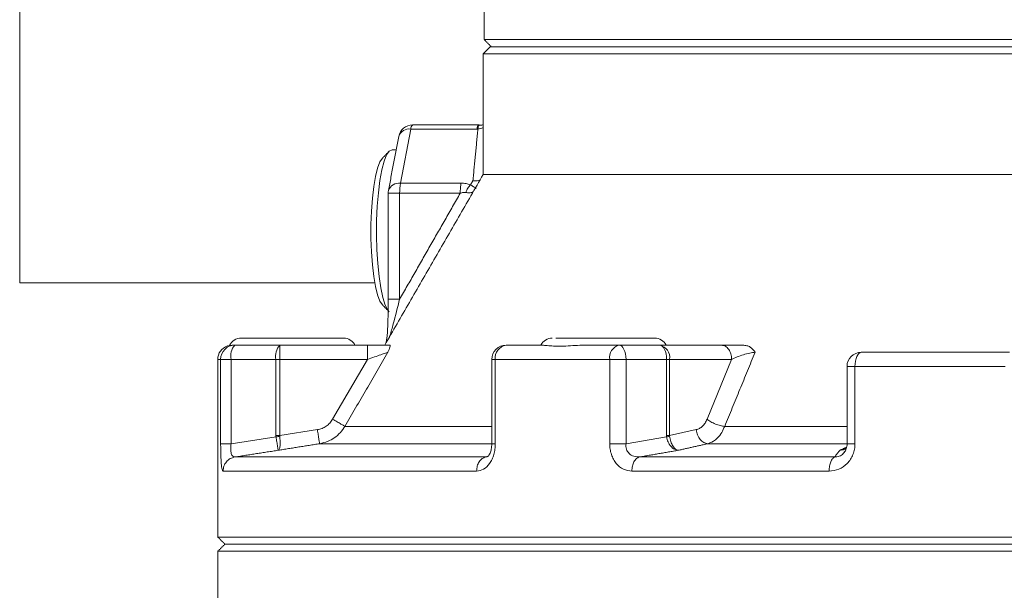
# Model space of a CAD drawing. Extents: x -329 to 232, y -56 to 468.
# Drawn here: x 85 to 91, y 231 to 234 of the extents above; entities that cross this region are included whole.
import ezdxf

# ---------------------------------------------------------------- set-up
doc = ezdxf.new("R2010")
doc.units = 0
doc.header["$LTSCALE"] = 10
doc.header["$MEASUREMENT"] = 0
doc.layers.get('0').update_dxf_attribs({"linetype": 'CONTINUOUS'})

msp = doc.modelspace()

# ---------------------------------------------------------------- linework, layer by layer
at = {"color": 7, "linetype": 'Continuous', "lineweight": 15}
for p, q in [((85.44141, 232.35921), (85.44141, 235.89255)), ((98.38856, 233.78705), (88.16874, 233.78705)), ((98.39452, 233.70362), (88.16277, 233.70362)), ((98.35281, 233.74534), (88.20449, 233.74534)), ((87.677, 232.9444), (87.73761, 233.26205)), ((88.12552, 233.26205), (87.73761, 233.26205)), ((87.74887, 233.28648), (88.13678, 233.28648)), ((87.677, 232.9444), (88.03265, 232.9444)), ((88.08788, 232.93513), (88.10236, 232.95785)), ((91.66429, 232.99449), (88.16277, 232.99449)), ((87.67234, 232.8854), (87.60483, 232.8854)), ((88.02799, 232.8854), (87.67234, 232.8854)), ((87.67234, 232.2632), (87.67234, 232.8854)), ((85.44121, 232.35921), (85.44141, 232.35921)), ((85.44141, 232.35921), (87.52633, 232.35921)), ((87.34281, 232.03508), (86.74214, 232.03508)), ((86.7045, 231.99337), (86.96802, 231.99337)), ((86.96802, 231.99337), (86.96802, 231.90994)), ((86.96802, 231.99337), (87.48326, 231.99337)), ((88.96046, 231.99337), (89.19841, 231.99337)), ((89.19841, 231.99337), (89.56274, 231.99337)), ((86.62128, 231.90994), (86.60448, 231.90994)), ((86.62128, 231.41443), (86.62128, 231.90994)), ((86.68223, 231.90994), (86.62128, 231.90994)), ((86.68223, 231.41443), (86.68223, 231.90994)), ((86.94575, 231.90994), (86.68223, 231.90994)), ((86.94575, 231.46226), (86.94575, 231.90994)), ((86.96802, 231.90994), (86.94575, 231.90994)), ((86.96802, 231.90994), (86.96802, 231.46226)), ((86.96802, 231.90994), (87.48326, 231.90994)), ((87.48326, 231.90994), (87.27894, 231.55857)), ((88.23388, 231.90994), (88.21352, 231.90994)), ((88.23388, 231.90994), (88.23388, 231.41441)), ((88.9058, 231.90994), (88.23388, 231.90994)), ((88.9058, 231.41443), (88.9058, 231.90994)), ((89.00156, 231.90994), (88.9058, 231.90994)), ((89.00156, 231.41443), (89.00156, 231.90994)), ((89.23952, 231.90994), (89.00156, 231.90994)), ((89.23952, 231.46226), (89.23952, 231.90994)), ((89.25741, 231.90994), (89.23952, 231.90994)), ((89.25741, 231.90994), (89.25741, 231.46226)), ((89.25741, 231.90994), (89.62173, 231.90994)), ((89.62173, 231.90994), (89.47726, 231.55857)), ((90.34604, 231.86823), (90.29927, 231.86823)), ((90.34604, 231.86823), (90.34604, 231.41443)), ((91.22706, 231.86823), (90.34604, 231.86823)), ((86.96802, 231.46226), (87.18946, 231.49754)), ((87.3507, 231.51686), (88.21352, 231.51686)), ((89.25741, 231.46226), (89.41399, 231.49754)), ((89.58101, 231.51686), (90.29927, 231.51686)), ((86.68223, 231.41443), (86.94627, 231.45535)), ((89.00156, 231.41443), (89.23998, 231.45535)), ((87.2025, 231.41514), (88.21099, 231.41514)), ((89.48112, 231.41514), (90.29927, 231.41514)), ((88.1785, 231.33707), (86.70538, 231.33707)), ((90.22683, 231.33707), (89.08021, 231.33707)), ((88.12427, 231.25469), (86.63548, 231.25469)), ((90.19438, 231.25469), (89.03556, 231.25469)), ((99.95281, 230.86711), (86.60448, 230.86711)), ((86.64619, 230.82538), (99.9111, 230.82538)), ((86.60448, 230.78367), (93.27865, 230.78367))]:
    msp.add_line(p, q, dxfattribs=at)
at = {"color": 7, "linetype": 'Continuous', "lineweight": 15, "flags": 128}
for points in [[(87.62794, 233.1407), (87.61159, 233.13298), (87.59577, 233.11009), (87.58098, 233.07276), (87.56769, 233.02219), (87.55635, 232.96), (87.54731, 232.8882), (87.54085, 232.80908), (87.5372, 232.7252), (87.53646, 232.63925), (87.53867, 232.55399), (87.54374, 232.47216), (87.55152, 232.3964), (87.56176, 232.32914), (87.57412, 232.27253), (87.58821, 232.22841), (87.60358, 232.19817), (87.61014, 232.19003)], [(87.57074, 233.09062), (87.55679, 233.06939), (87.54298, 233.03335), (87.53067, 232.98461), (87.52027, 232.92485), (87.51215, 232.8561), (87.50657, 232.78071), (87.50374, 232.70121), (87.50374, 232.62035), (87.50657, 232.54087), (87.51215, 232.46546), (87.52027, 232.39671), (87.53067, 232.33696), (87.54298, 232.28823), (87.55679, 232.25217), (87.57074, 232.23094)], [(89.00156, 231.90994), (89.00077, 231.92622), (88.99843, 231.94186), (88.99463, 231.95629), (88.98952, 231.96893), (88.98329, 231.97931), (88.97619, 231.98701), (88.96848, 231.99177), (88.96046, 231.99337)], [(89.23952, 231.90994), (89.23873, 231.92622), (89.23639, 231.94186), (89.23259, 231.95629), (89.22748, 231.96893), (89.22125, 231.97931), (89.21414, 231.98701), (89.20643, 231.99177), (89.19841, 231.99337)], [(90.3827, 231.95166), (90.37555, 231.95005), (90.36867, 231.9453), (90.36234, 231.9376), (90.35678, 231.92722), (90.35222, 231.91457), (90.34883, 231.90015), (90.34675, 231.88451), (90.34604, 231.86823)]]:
    msp.add_lwpolyline(points, dxfattribs=at)
at = {"color": 7, "linetype": 'Continuous', "lineweight": 15}
for centre, radius, start, end in [((87.74887, 233.20306), 0.08343, 90, 169.197303), ((87.72766, 233.19898), 0.06385, 81.026778, 162.009961), ((87.76705, 233.2633), 0.02946, 128.099116, 182.434738), ((87.66942, 232.87745), 0.06737, 83.538981, 159.509473), ((88.0039, 232.88888), 0.33157, 170.361351, 180.601137), ((87.68826, 232.8854), 0.08343, 169.197303, 180), ((86.74214, 231.96), 0.07508, 90, 155.551638), ((87.34281, 231.96), 0.07508, 26.3878, 90), ((88.56867, 231.96), 0.07508, 90, 153.6122), ((89.16934, 231.96), 0.07508, 26.3878, 90), ((86.68791, 231.90994), 0.08343, 108.935827, 180), ((86.70461, 231.91004), 0.08333, 90.077381, 180.06965), ((86.77708, 231.92931), 0.09681, 138.567521, 191.541005), ((87.0406, 231.92931), 0.09681, 138.566113, 191.541617), ((88.29694, 231.90994), 0.08343, 90, 180), ((88.30878, 231.91888), 0.07543, 99.028808, 186.805314), ((88.97864, 231.92184), 0.0738, 104.258231, 189.279459), ((89.18366, 231.92036), 0.07448, 351.953694, 78.572695), ((90.3827, 231.86823), 0.08343, 90, 180)]:
    msp.add_arc(centre, radius, start, end, dxfattribs=at)
for points in [[(88.16874, 234.53789), (88.16874, 233.78705)], [(88.16874, 233.78705), (88.21045, 233.74534)], [(88.20449, 233.74534), (88.16277, 233.70362)], [(88.16277, 233.70362), (88.16277, 232.99449)], [(88.13186, 233.26218), (88.10236, 232.95785)], [(88.12552, 233.26205), (88.13186, 233.26218)], [(87.66692, 233.2187), (87.60631, 232.90103)], [(87.61014, 233.13154), (87.57074, 233.09062)], [(87.65204, 233.1407), (87.62794, 233.1407)], [(88.16277, 232.99449), (87.58477, 231.99337)], [(87.60483, 232.8854), (87.60483, 232.26315)], [(88.02799, 232.8854), (87.67234, 232.2632)], [(87.60647, 232.2632), (87.60643, 232.2632)], [(87.57074, 232.23094), (87.61014, 232.19003)], [(86.7045, 231.99337), (86.68977, 231.99337)], [(88.50898, 231.99337), (88.29694, 231.99337)], [(88.96046, 231.99337), (88.73023, 231.99337)], [(86.60448, 231.90994), (86.60448, 230.86711)], [(87.60349, 231.95166), (87.3507, 231.51686)], [(88.21352, 231.90994), (88.21352, 231.4142)], [(89.75951, 231.95166), (89.58101, 231.51686)], [(90.29927, 231.86823), (90.29927, 231.41427)], [(86.94627, 231.45535), (86.94575, 231.46226)], [(86.94575, 231.46226), (86.96802, 231.46226)], [(86.96799, 231.45876), (86.96802, 231.46226)], [(89.23998, 231.45535), (89.23952, 231.46226)], [(89.23952, 231.46226), (89.25741, 231.46226)], [(89.25744, 231.45876), (89.25741, 231.46226)], [(87.2025, 231.41514), (86.95846, 231.37627)], [(89.48112, 231.41514), (89.3086, 231.37627)], [(90.2569, 231.37638), (90.29666, 231.39328)], [(90.2569, 231.37638), (90.28682, 231.38371)], [(86.70538, 231.33707), (86.95846, 231.37627)], [(88.1785, 231.33707), (88.19146, 231.34099)], [(88.19173, 231.34064), (88.1785, 231.33707)], [(89.08021, 231.33707), (89.3086, 231.37627)], [(90.22683, 231.33707), (90.2569, 231.37638)], [(86.60448, 230.86711), (86.6462, 230.82538)], [(86.64619, 230.82538), (86.60448, 230.78367)], [(86.60448, 230.78367), (86.60448, 229.53227)]]:
    msp.add_open_spline(points, degree=1, dxfattribs=at)
for points, knots in [([(88.16277, 233.2879), (88.16176, 233.28742), (88.15407, 233.2838), (88.14519, 233.28439), (88.13748, 233.2849)], [0, 0, 0, 0, 0.1311628, 1, 1, 1, 1]), ([(88.12552, 233.26205), (88.1263, 233.2657), (88.12786, 233.27299), (88.13065, 233.28057), (88.13365, 233.28556), (88.13573, 233.28618), (88.13678, 233.28648)], [0, 0, 0, 0, 0.2500595, 0.5000225, 0.750004, 1, 1, 1, 1]), ([(88.13994, 233.28655), (88.13912, 233.28624), (88.13747, 233.28562), (88.13526, 233.28064), (88.13332, 233.27308), (88.13235, 233.26581), (88.13186, 233.26218)], [0, 0, 0, 0, 0.2500115, 0.5000211, 0.7500349, 1, 1, 1, 1]), ([(88.16277, 233.27174), (88.15794, 233.26917), (88.14826, 233.26402), (88.13733, 233.26279), (88.13186, 233.26218)], [0, 0, 0, 0, 0.49971253, 1, 1, 1, 1]), ([(88.13994, 233.28655), (88.13941, 233.28653), (88.13835, 233.2865), (88.1373, 233.28649), (88.13678, 233.28648)], [0, 0, 0, 0, 0.4993528, 1, 1, 1, 1]), ([(88.03265, 232.9444), (88.03195, 232.94032), (88.03056, 232.93216), (88.02912, 232.91751), (88.02816, 232.90179), (88.02805, 232.89086), (88.02799, 232.8854)], [0, 0, 0, 0, 0.2499807, 0.500048, 0.7499452, 1, 1, 1, 1]), ([(88.08788, 232.93513), (88.07961, 232.93782), (88.06247, 232.94341), (88.04282, 232.94406), (88.03265, 232.9444)], [0, 0, 0, 0, 0.4828758, 1, 1, 1, 1]), ([(88.14512, 232.96391), (88.14481, 232.96372), (88.14028, 232.96094), (88.12596, 232.95776), (88.11109, 232.95782), (88.10236, 232.95785)], [0, 0, 0, 0, 0.0296242, 0.4301677, 1, 1, 1, 1]), ([(88.06085, 232.88994), (88.05581, 232.89027), (88.04505, 232.89099), (88.03392, 232.88734), (88.02799, 232.8854)], [0, 0, 0, 0, 0.4677379, 1, 1, 1, 1]), ([(88.06085, 232.88994), (88.06463, 232.89853), (88.07219, 232.91573), (88.08265, 232.92866), (88.08788, 232.93513)], [0, 0, 0, 0, 0.4999617, 1, 1, 1, 1]), ([(88.10539, 232.89511), (88.10369, 232.894), (88.0976, 232.89004), (88.08278, 232.88729), (88.06805, 232.88907), (88.06085, 232.88994)], [0, 0, 0, 0, 0.165166, 0.5921591, 1, 1, 1, 1]), ([(88.08788, 232.93513), (88.09362, 232.93173), (88.10537, 232.92477), (88.11704, 232.91764), (88.12064, 232.91525), (88.12248, 232.91403)], [0, 0, 0, 0, 0.3189253, 0.6529069, 1, 1, 1, 1]), ([(87.60511, 232.2632), (87.60479, 232.21042), (87.60432, 232.13219), (87.59873, 232.04447), (87.59365, 232.015), (87.59211, 232.00608)], [0, 0, 0, 0, 0.5911987, 0.8763019, 1, 1, 1, 1]), ([(87.67234, 232.2632), (87.66181, 232.2632), (87.64075, 232.2632), (87.61795, 232.2632), (87.60595, 232.2632), (87.60638, 232.2632), (87.60647, 232.2632)], [0, 0, 0, 0, 0.3067597, 0.6135195, 0.9202879, 1, 1, 1, 1]), ([(87.67234, 232.2632), (87.66005, 232.21493), (87.64188, 232.14358), (87.62117, 232.06798), (87.61303, 232.04367), (87.61195, 232.04043)], [0, 0, 0, 0, 0.6445894, 0.9526834, 1, 1, 1, 1]), ([(88.65664, 232.03508), (88.63127, 232.03508), (88.60242, 232.03508), (88.59018, 232.03508), (88.5887, 232.03508)], [0, 0, 0, 0, 0.8793066, 1, 1, 1, 1]), ([(89.16934, 232.03508), (89.1681, 232.03508), (89.16565, 232.03508), (89.141, 232.03508), (89.08661, 232.03508), (89.00566, 232.03508), (88.93058, 232.03508), (88.86897, 232.03508), (88.80758, 232.03508), (88.73164, 232.03508), (88.68619, 232.03508), (88.65664, 232.03508)], [0, 0, 0, 0, 0.0877586, 0.1736973, 0.3333343, 0.492972, 0.5789078, 0.6666672, 0.7544266, 0.8403619, 1, 1, 1, 1]), ([(86.68977, 231.99337), (86.67404, 231.99049), (86.65377, 231.98677), (86.6596, 231.98833), (86.66091, 231.98868)], [0, 0, 0, 0, 0.7758061, 1, 1, 1, 1]), ([(87.48326, 231.99337), (87.50713, 231.99337), (87.55482, 231.99337), (87.5949, 231.99337), (87.61492, 231.99337)], [0, 0, 0, 0, 0.500571, 1, 1, 1, 1]), ([(87.48326, 231.99337), (87.48326, 231.99211), (87.48326, 231.9896), (87.48326, 231.97031), (87.48326, 231.94273), (87.48326, 231.92087), (87.48326, 231.90994)], [0, 0, 0, 0, 0.2500109, 0.4999787, 0.7500153, 1, 1, 1, 1]), ([(87.61492, 231.99337), (87.61566, 231.99279), (87.61715, 231.99162), (87.61514, 231.98041), (87.60815, 231.96315), (87.60349, 231.95166)], [0, 0, 0, 0, 0.2500567, 0.5006228, 1, 1, 1, 1]), ([(88.73023, 231.99337), (88.69285, 231.99087), (88.61726, 231.98582), (88.54533, 231.98992), (88.51843, 231.99247), (88.50898, 231.99337)], [0, 0, 0, 0, 0.3882245, 0.7849803, 1, 1, 1, 1]), ([(89.56274, 231.99337), (89.57047, 231.99211), (89.58593, 231.9896), (89.60544, 231.97031), (89.61907, 231.94273), (89.62085, 231.92087), (89.62173, 231.90994)], [0, 0, 0, 0, 0.2500065, 0.4999809, 0.7500172, 1, 1, 1, 1]), ([(89.56274, 231.99337), (89.58096, 231.99337), (89.61735, 231.99337), (89.66416, 231.99337), (89.68755, 231.99337)], [0, 0, 0, 0, 0.500425, 1, 1, 1, 1]), ([(89.68755, 231.99337), (89.69536, 231.99279), (89.71099, 231.99162), (89.7381, 231.98041), (89.75095, 231.96315), (89.75951, 231.95166)], [0, 0, 0, 0, 0.2500571, 0.500616, 1, 1, 1, 1]), ([(87.60349, 231.95166), (87.60217, 231.9512), (87.59944, 231.95025), (87.58626, 231.94567), (87.56119, 231.93699), (87.52403, 231.92408), (87.49704, 231.91472), (87.48326, 231.90994)], [0, 0, 0, 0, 0.1061527, 0.2179363, 0.460234, 0.7244158, 1, 1, 1, 1]), ([(89.75951, 231.95166), (89.7547, 231.9512), (89.74484, 231.95025), (89.72109, 231.94567), (89.68913, 231.93699), (89.65252, 231.92408), (89.63214, 231.91472), (89.62173, 231.90994)], [0, 0, 0, 0, 0.106146, 0.2178722, 0.4601754, 0.7244203, 1, 1, 1, 1]), ([(90.3827, 231.95166), (90.52457, 231.95166), (90.80832, 231.95166), (91.10457, 231.95166), (91.2527, 231.95166)], [0, 0, 0, 0, 0.5000007, 1, 1, 1, 1]), ([(87.27894, 231.55857), (87.27372, 231.5508), (87.2633, 231.53526), (87.24158, 231.51719), (87.21684, 231.50361), (87.19857, 231.49956), (87.18946, 231.49754)], [0, 0, 0, 0, 0.2502331, 0.4999791, 0.7505153, 1, 1, 1, 1]), ([(87.27894, 231.55857), (87.28778, 231.55343), (87.30546, 231.54315), (87.32827, 231.52991), (87.34518, 231.52006), (87.34886, 231.51793), (87.3507, 231.51686)], [0, 0, 0, 0, 0.2500056, 0.4999614, 0.7499656, 1, 1, 1, 1]), ([(89.47726, 231.55857), (89.47357, 231.5508), (89.4662, 231.53527), (89.45086, 231.51718), (89.43335, 231.50362), (89.42044, 231.49956), (89.41399, 231.49754)], [0, 0, 0, 0, 0.2501736, 0.4998254, 0.7503495, 1, 1, 1, 1]), ([(89.47726, 231.55857), (89.48429, 231.55343), (89.49833, 231.54315), (89.52647, 231.52991), (89.55577, 231.52006), (89.5726, 231.51793), (89.58101, 231.51686)], [0, 0, 0, 0, 0.2500088, 0.4999672, 0.7499747, 1, 1, 1, 1]), ([(87.18946, 231.49754), (87.19115, 231.48686), (87.19454, 231.46552), (87.19882, 231.43849), (87.20185, 231.41936), (87.20228, 231.41655), (87.2025, 231.41514)], [0, 0, 0, 0, 0.2500225, 0.5000102, 0.7500115, 1, 1, 1, 1]), ([(87.3507, 231.51686), (87.34244, 231.50442), (87.32525, 231.47853), (87.29069, 231.44934), (87.2495, 231.42599), (87.21925, 231.419), (87.2025, 231.41514)], [0, 0, 0, 0, 0.2405084, 0.5004265, 0.723456, 1, 1, 1, 1]), ([(89.41399, 231.49754), (89.41605, 231.48686), (89.42018, 231.46552), (89.43655, 231.43849), (89.45779, 231.41936), (89.47335, 231.41655), (89.48112, 231.41514)], [0, 0, 0, 0, 0.2500239, 0.5000019, 0.7500053, 1, 1, 1, 1]), ([(89.58101, 231.51686), (89.57544, 231.50441), (89.56387, 231.47853), (89.54059, 231.44933), (89.51282, 231.426), (89.49242, 231.41901), (89.48112, 231.41514)], [0, 0, 0, 0, 0.2406494, 0.5002913, 0.7233591, 1, 1, 1, 1]), ([(86.94627, 231.45535), (86.95027, 231.456), (86.95742, 231.45715), (86.96476, 231.45827), (86.96799, 231.45876)], [0, 0, 0, 0, 0.5599535, 1, 1, 1, 1]), ([(86.95846, 231.37627), (86.9583, 231.37759), (86.95798, 231.38023), (86.95524, 231.39824), (86.95122, 231.42406), (86.94791, 231.44494), (86.94627, 231.45535)], [0, 0, 0, 0, 0.2527993, 0.5039149, 0.7528511, 1, 1, 1, 1]), ([(86.95846, 231.37627), (86.96103, 231.37802), (86.96616, 231.38151), (86.97042, 231.40063), (86.97154, 231.42725), (86.96917, 231.44828), (86.96799, 231.45876)], [0, 0, 0, 0, 0.25278792, 0.50391298, 0.75284325, 1, 1, 1, 1]), ([(89.23998, 231.45535), (89.24348, 231.456), (89.24973, 231.45715), (89.25508, 231.45827), (89.25744, 231.45876)], [0, 0, 0, 0, 0.5599277, 1, 1, 1, 1]), ([(89.3086, 231.37627), (89.30085, 231.3776), (89.28537, 231.38023), (89.26399, 231.39824), (89.24706, 231.42407), (89.24234, 231.44494), (89.23998, 231.45535)], [0, 0, 0, 0, 0.2527911, 0.5040694, 0.7528616, 1, 1, 1, 1]), ([(89.3086, 231.37627), (89.30304, 231.37802), (89.29194, 231.38151), (89.27619, 231.40062), (89.26338, 231.42726), (89.25941, 231.44828), (89.25744, 231.45876)], [0, 0, 0, 0, 0.2527803, 0.5040677, 0.7528572, 1, 1, 1, 1]), ([(86.63548, 231.25469), (86.63345, 231.25682), (86.62939, 231.26106), (86.62554, 231.29074), (86.62333, 231.32301), (86.62215, 231.35123), (86.62141, 231.38213), (86.62132, 231.40364), (86.62128, 231.41443)], [0, 0, 0, 0, 0.2511466, 0.5012011, 0.6261607, 0.7510459, 0.875105, 1, 1, 1, 1]), ([(86.62128, 231.41443), (86.62265, 231.41443), (86.62538, 231.41443), (86.63902, 231.41443), (86.6581, 231.41443), (86.67418, 231.41443), (86.68223, 231.41443)], [0, 0, 0, 0, 0.2500052, 0.4999876, 0.7499974, 1, 1, 1, 1]), ([(86.70538, 231.33707), (86.70095, 231.3375), (86.69442, 231.33814), (86.68765, 231.34707), (86.68378, 231.35635), (86.68122, 231.36832), (86.68009, 231.38246), (86.68032, 231.39816), (86.68159, 231.40898), (86.68223, 231.41443)], [0, 0, 0, 0, 0.26945696, 0.39779995, 0.52201936, 0.64229408, 0.76091014, 0.879443, 1, 1, 1, 1]), ([(88.23388, 231.41441), (88.23348, 231.40361), (88.23266, 231.38205), (88.22586, 231.35114), (88.2154, 231.32283), (88.19655, 231.29062), (88.16576, 231.26102), (88.1381, 231.2568), (88.12427, 231.25469)], [0, 0, 0, 0, 0.125054, 0.2494722, 0.3741929, 0.4996995, 0.749856, 1, 1, 1, 1]), ([(88.21352, 231.41441), (88.21293, 231.40381), (88.21203, 231.38786), (88.20726, 231.37011), (88.20154, 231.35483), (88.19304, 231.34203), (88.19085, 231.34003), (88.18971, 231.33898)], [0, 0, 0, 0, 0.2360827, 0.3553756, 0.4765221, 0.726249, 1, 1, 1, 1]), ([(88.23388, 231.41441), (88.22897, 231.41441), (88.21915, 231.41441), (88.21317, 231.41441), (88.21414, 231.41441), (88.21438, 231.41441)], [0, 0, 0, 0, 0.4305484, 0.861066, 1, 1, 1, 1]), ([(89.03556, 231.25469), (89.01879, 231.25682), (88.98533, 231.26106), (88.94906, 231.29074), (88.92716, 231.323), (88.91502, 231.35123), (88.9072, 231.38213), (88.90627, 231.40364), (88.9058, 231.41443)], [0, 0, 0, 0, 0.2511443, 0.5012018, 0.6261622, 0.7510429, 0.8751044, 1, 1, 1, 1]), ([(88.9058, 231.41443), (88.91276, 231.41443), (88.92669, 231.41443), (88.95204, 231.41443), (88.9781, 231.41443), (88.99374, 231.41443), (89.00156, 231.41443)], [0, 0, 0, 0, 0.24999957, 0.49999934, 0.74999508, 1, 1, 1, 1]), ([(89.08021, 231.33707), (89.06893, 231.3375), (89.05228, 231.33814), (89.03255, 231.34707), (89.0201, 231.35635), (89.01032, 231.36832), (89.00377, 231.38246), (89.00047, 231.39816), (89.0012, 231.40898), (89.00156, 231.41443)], [0, 0, 0, 0, 0.2694473, 0.3978038, 0.52202, 0.642294, 0.7609122, 0.8794425, 1, 1, 1, 1]), ([(90.34604, 231.41443), (90.34548, 231.40363), (90.34436, 231.38207), (90.33503, 231.35116), (90.32066, 231.32285), (90.29471, 231.29062), (90.25217, 231.26102), (90.21364, 231.2568), (90.19438, 231.25469)], [0, 0, 0, 0, 0.1250542, 0.2494683, 0.3741852, 0.4997071, 0.7498615, 1, 1, 1, 1]), ([(90.29577, 231.38968), (90.29258, 231.38715), (90.28152, 231.37839), (90.26714, 231.37722), (90.2569, 231.37638)], [0, 0, 0, 0, 0.2884867, 1, 1, 1, 1]), ([(90.29961, 231.41443), (90.29931, 231.40944), (90.29874, 231.39956), (90.29512, 231.38584), (90.28993, 231.37353), (90.2854, 231.36696), (90.28314, 231.36367)], [0, 0, 0, 0, 0.2550489, 0.5046625, 0.7515731, 1, 1, 1, 1]), ([(90.34604, 231.41443), (90.33868, 231.41443), (90.32396, 231.41443), (90.30861, 231.41443), (90.29997, 231.41443), (90.30013, 231.41443), (90.30019, 231.41443)], [0, 0, 0, 0, 0.2754494, 0.5509113, 0.8263475, 1, 1, 1, 1]), ([(86.63548, 231.25469), (86.63649, 231.26452), (86.63849, 231.28417), (86.65415, 231.30983), (86.67688, 231.32942), (86.69588, 231.33452), (86.70538, 231.33707)], [0, 0, 0, 0, 0.2500159, 0.499992, 0.7500252, 1, 1, 1, 1]), ([(88.12427, 231.25469), (88.12505, 231.26452), (88.12661, 231.28417), (88.13875, 231.30983), (88.15639, 231.32942), (88.17113, 231.33452), (88.1785, 231.33707)], [0, 0, 0, 0, 0.2500152, 0.4999904, 0.7500192, 1, 1, 1, 1]), ([(89.03556, 231.25469), (89.03621, 231.26452), (89.03749, 231.28417), (89.04749, 231.30983), (89.06201, 231.32942), (89.07414, 231.33452), (89.08021, 231.33707)], [0, 0, 0, 0, 0.25002, 0.4999987, 0.7500306, 1, 1, 1, 1]), ([(90.19438, 231.25469), (90.19485, 231.26452), (90.19578, 231.28417), (90.20305, 231.30983), (90.2136, 231.32942), (90.22242, 231.33452), (90.22683, 231.33707)], [0, 0, 0, 0, 0.2500145, 0.4999919, 0.7500258, 1, 1, 1, 1]), ([(90.28477, 231.36635), (90.28237, 231.36305), (90.27686, 231.35551), (90.26612, 231.34707), (90.24914, 231.3381), (90.23583, 231.33748), (90.22683, 231.33707)], [0, 0, 0, 0, 0.1561931, 0.3574486, 0.5653915, 1, 1, 1, 1])]:
    msp.add_open_spline(points, degree=3, knots=knots, dxfattribs=at)

doc.saveas('drawing.dxf')
